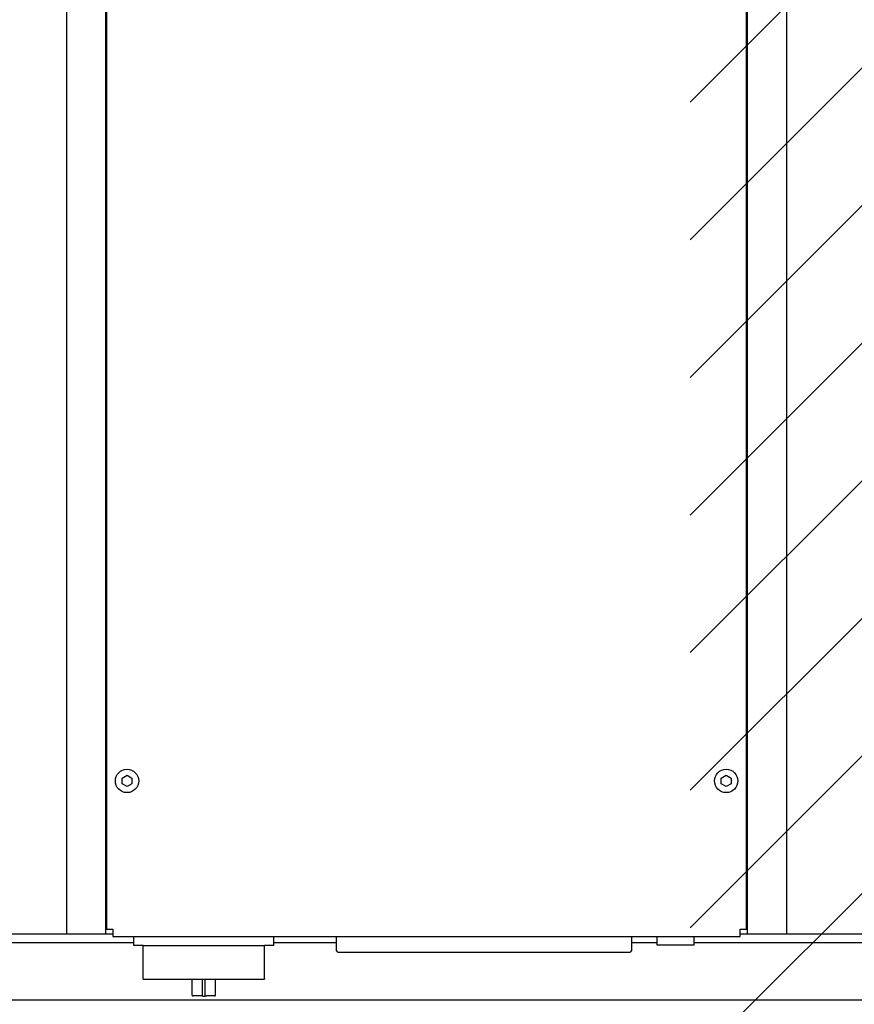
# Model space of a CAD drawing. Units: millimetres. Extents: x 1694 to 13304, y 4555 to 12189.
# Drawn here: x 5203 to 5632, y 8180 to 8686 of the extents above; entities that cross this region are included whole.
import ezdxf

# ---------------------------------------------------------------- set-up
doc = ezdxf.new("R2010")
doc.units = ezdxf.units.MM
doc.layers.add('1', color=7, linetype='Continuous')

msp = doc.modelspace()

# ---------------------------------------------------------------- hatches: boundary and pattern name
at = {"layer": '1', "linetype": 'Continuous'}
h = msp.add_hatch(dxfattribs=at)
h.set_pattern_fill('CUSTOM33', color=6, scale=50, angle=45, pattern_type=2)
h.set_pattern_definition([(45, (688.026, 672.73), (-70.71068, 6e-15), [])])
h.paths.add_polyline_path([(4478.51, 7072.21), (5614.26, 7072.21), (6436.51, 7072.21), (6436.51, 8172.21), (5614.26, 8172.21), (4478.51, 8172.21)])
edge = h.paths.add_edge_path(flags=16)
edge.add_arc((5759.72, 8163.56), 2.25, 90, 184.7636)
edge.add_line((5757.48, 8163.38), (5759.37, 8140.67))
edge.add_line((5759.37, 8140.67), (5759, 8137.91))
edge.add_line((5759, 8137.91), (5774.03, 8137.91))
edge.add_line((5774.03, 8137.91), (5773.65, 8140.67))
edge.add_line((5773.65, 8140.67), (5775.55, 8163.38))
edge.add_arc((5773.3, 8163.56), 2.25, 355.2364, 450)
edge.add_line((5773.3, 8165.81), (5759.72, 8165.81))
edge = h.paths.add_edge_path(flags=16)
edge.add_arc((5141.72, 8163.56), 2.25, 90, 184.7636)
edge.add_line((5139.48, 8163.38), (5141.37, 8140.67))
edge.add_line((5141.37, 8140.67), (5141, 8137.91))
edge.add_line((5141, 8137.91), (5156.03, 8137.91))
edge.add_line((5156.03, 8137.91), (5155.65, 8140.67))
edge.add_line((5155.65, 8140.67), (5157.55, 8163.38))
edge.add_arc((5155.3, 8163.56), 2.25, 355.2364, 450)
edge.add_line((5155.3, 8165.81), (5141.72, 8165.81))
edge = h.paths.add_edge_path(flags=16)
edge.add_line((5499.37, 8140.67), (5499, 8137.91))
edge.add_line((5499, 8137.91), (5514.03, 8137.91))
edge.add_line((5514.03, 8137.91), (5513.65, 8140.67))
edge.add_line((5513.65, 8140.67), (5515.55, 8163.38))
edge.add_arc((5513.3, 8163.56), 2.25, 355.2364, 450)
edge.add_line((5513.3, 8165.81), (5499.72, 8165.81))
edge.add_arc((5499.72, 8163.56), 2.25, 90, 184.7636)
edge.add_line((5497.48, 8163.38), (5499.37, 8140.67))
edge = h.paths.add_edge_path(flags=16)
edge.add_arc((4920.61, 8163.81), 5.25, 0, 360)
edge = h.paths.add_edge_path(flags=16)
edge.add_arc((6284.51, 8163.81), 5.25, 0, 360)
h.paths.add_polyline_path([(5754.29, 4554.87), (5754.29, 10667.37), (5548, 10667.37), (5548, 4554.87)], flags=16)
h.paths.add_polyline_path([(5699.59, 7221.82), (5699.59, 8009.32), (5493.3, 8009.32), (5493.3, 7221.82)], flags=16)
h.paths.add_polyline_path([(5699.59, 7221.82), (5699.59, 8009.32), (5493.3, 8009.32), (5493.3, 7221.82)], flags=16)
h.paths.add_polyline_path([(5699.59, 7221.82), (5699.59, 8009.32), (5493.3, 8009.32), (5493.3, 7221.82)], flags=16)
h.paths.add_polyline_path([(5699.59, 7221.82), (5699.59, 8009.32), (5493.3, 8009.32), (5493.3, 7221.82)], flags=16)
h.paths.add_polyline_path([(5699.59, 7221.82), (5699.59, 8009.32), (5493.3, 8009.32), (5493.3, 7221.82)], flags=16)
h.paths.add_polyline_path([(5699.59, 7221.82), (5699.59, 8009.32), (5493.3, 8009.32), (5493.3, 7221.82)], flags=16)
h.paths.add_polyline_path([(5699.59, 7221.82), (5699.59, 8009.32), (5493.3, 8009.32), (5493.3, 7221.82)], flags=16)
h.paths.add_polyline_path([(5699.59, 7221.82), (5699.59, 8009.32), (5493.3, 8009.32), (5493.3, 7221.82)], flags=16)
h.paths.add_polyline_path([(5699.59, 7221.82), (5699.59, 8009.32), (5493.3, 8009.32), (5493.3, 7221.82)], flags=16)
h.paths.add_polyline_path([(5699.59, 7221.82), (5699.59, 8009.32), (5493.3, 8009.32), (5493.3, 7221.82)], flags=16)
h.paths.add_polyline_path([(5699.59, 7221.82), (5699.59, 8009.32), (5493.3, 8009.32), (5493.3, 7221.82)], flags=16)
h.paths.add_polyline_path([(5699.59, 7221.82), (5699.59, 8009.32), (5493.3, 8009.32), (5493.3, 7221.82)], flags=16)
h.paths.add_polyline_path([(5699.59, 7221.82), (5699.59, 8009.32), (5493.3, 8009.32), (5493.3, 7221.82)], flags=16)
h.paths.add_polyline_path([(5699.59, 7221.82), (5699.59, 8009.32), (5493.3, 8009.32), (5493.3, 7221.82)], flags=16)
h.paths.add_polyline_path([(5699.59, 7221.82), (5699.59, 8009.32), (5493.3, 8009.32), (5493.3, 7221.82)], flags=16)
h.paths.add_polyline_path([(5699.59, 7221.82), (5699.59, 8009.32), (5493.3, 8009.32), (5493.3, 7221.82)], flags=16)
h.paths.add_polyline_path([(5699.59, 7221.82), (5699.59, 8009.32), (5493.3, 8009.32), (5493.3, 7221.82)], flags=16)
h.paths.add_polyline_path([(5699.59, 7221.82), (5699.59, 8009.32), (5493.3, 8009.32), (5493.3, 7221.82)], flags=16)
h.paths.add_polyline_path([(5699.59, 7221.82), (5699.59, 8009.32), (5493.3, 8009.32), (5493.3, 7221.82)], flags=16)
h.paths.add_polyline_path([(5699.59, 7221.82), (5699.59, 8009.32), (5493.3, 8009.32), (5493.3, 7221.82)], flags=16)
h.paths.add_polyline_path([(5699.59, 7221.82), (5699.59, 8009.32), (5493.3, 8009.32), (5493.3, 7221.82)], flags=16)
h.paths.add_polyline_path([(5699.59, 7221.82), (5699.59, 8009.32), (5493.3, 8009.32), (5493.3, 7221.82)], flags=16)
h.paths.add_polyline_path([(5699.59, 7221.82), (5699.59, 8009.32), (5493.3, 8009.32), (5493.3, 7221.82)], flags=16)
h.paths.add_polyline_path([(4395.77, 7670.51), (5231.09, 7670.51), (5231.09, 7818.8), (4395.77, 7818.8)], flags=16)
h.paths.add_polyline_path([(4395.77, 7670.51), (5231.09, 7670.51), (5231.09, 7818.8), (4395.77, 7818.8)], flags=16)
h.paths.add_polyline_path([(4395.77, 7670.51), (5231.09, 7670.51), (5231.09, 7818.8), (4395.77, 7818.8)], flags=16)
h.paths.add_polyline_path([(4395.77, 7670.51), (5231.09, 7670.51), (5231.09, 7818.8), (4395.77, 7818.8)], flags=16)
h.paths.add_polyline_path([(4395.77, 7670.51), (5231.09, 7670.51), (5231.09, 7818.8), (4395.77, 7818.8)], flags=16)
h.paths.add_polyline_path([(4395.77, 7670.51), (5231.09, 7670.51), (5231.09, 7818.8), (4395.77, 7818.8)], flags=16)
h.paths.add_polyline_path([(4395.77, 7670.51), (5231.09, 7670.51), (5231.09, 7818.8), (4395.77, 7818.8)], flags=16)
h.paths.add_polyline_path([(4395.77, 7670.51), (5231.09, 7670.51), (5231.09, 7818.8), (4395.77, 7818.8)], flags=16)
h.paths.add_polyline_path([(4395.77, 7670.51), (5231.09, 7670.51), (5231.09, 7818.8), (4395.77, 7818.8)], flags=16)
h.paths.add_polyline_path([(4395.77, 7670.51), (5231.09, 7670.51), (5231.09, 7818.8), (4395.77, 7818.8)], flags=16)
h.paths.add_polyline_path([(4395.77, 7670.51), (5231.09, 7670.51), (5231.09, 7818.8), (4395.77, 7818.8)], flags=16)
h.paths.add_polyline_path([(4395.77, 7670.51), (5231.09, 7670.51), (5231.09, 7818.8), (4395.77, 7818.8)], flags=16)
h.paths.add_polyline_path([(4395.77, 7670.51), (5231.09, 7670.51), (5231.09, 7818.8), (4395.77, 7818.8)], flags=16)
h.paths.add_polyline_path([(4395.77, 7670.51), (5231.09, 7670.51), (5231.09, 7818.8), (4395.77, 7818.8)], flags=16)
h.paths.add_polyline_path([(4395.77, 7670.51), (5231.09, 7670.51), (5231.09, 7818.8), (4395.77, 7818.8)], flags=16)
h.paths.add_polyline_path([(4395.77, 7670.51), (5231.09, 7670.51), (5231.09, 7818.8), (4395.77, 7818.8)], flags=16)
h.paths.add_polyline_path([(4395.77, 7670.51), (5231.09, 7670.51), (5231.09, 7818.8), (4395.77, 7818.8)], flags=16)
h.paths.add_polyline_path([(4395.77, 7670.51), (5231.09, 7670.51), (5231.09, 7818.8), (4395.77, 7818.8)], flags=16)
h.paths.add_polyline_path([(4532.65, 7498.51), (5216.09, 7498.51), (5216.09, 7646.8), (4532.65, 7646.8)], flags=16)
h.paths.add_polyline_path([(4532.65, 7498.51), (5216.09, 7498.51), (5216.09, 7646.8), (4532.65, 7646.8)], flags=16)
h.paths.add_polyline_path([(4532.65, 7498.51), (5216.09, 7498.51), (5216.09, 7646.8), (4532.65, 7646.8)], flags=16)
h.paths.add_polyline_path([(4532.65, 7498.51), (5216.09, 7498.51), (5216.09, 7646.8), (4532.65, 7646.8)], flags=16)
h.paths.add_polyline_path([(4532.65, 7498.51), (5216.09, 7498.51), (5216.09, 7646.8), (4532.65, 7646.8)], flags=16)
h.paths.add_polyline_path([(4532.65, 7498.51), (5216.09, 7498.51), (5216.09, 7646.8), (4532.65, 7646.8)], flags=16)
h.paths.add_polyline_path([(4532.65, 7498.51), (5216.09, 7498.51), (5216.09, 7646.8), (4532.65, 7646.8)], flags=16)
h.paths.add_polyline_path([(4532.65, 7498.51), (5216.09, 7498.51), (5216.09, 7646.8), (4532.65, 7646.8)], flags=16)
h.paths.add_polyline_path([(4532.65, 7498.51), (5216.09, 7498.51), (5216.09, 7646.8), (4532.65, 7646.8)], flags=16)
h.paths.add_polyline_path([(4532.65, 7498.51), (5216.09, 7498.51), (5216.09, 7646.8), (4532.65, 7646.8)], flags=16)
h.paths.add_polyline_path([(4532.65, 7498.51), (5216.09, 7498.51), (5216.09, 7646.8), (4532.65, 7646.8)], flags=16)
h.paths.add_polyline_path([(4532.65, 7498.51), (5216.09, 7498.51), (5216.09, 7646.8), (4532.65, 7646.8)], flags=16)
h.paths.add_polyline_path([(4532.65, 7498.51), (5216.09, 7498.51), (5216.09, 7646.8), (4532.65, 7646.8)], flags=16)
h.paths.add_polyline_path([(4532.65, 7498.51), (5216.09, 7498.51), (5216.09, 7646.8), (4532.65, 7646.8)], flags=16)
h.paths.add_polyline_path([(4532.65, 7498.51), (5216.09, 7498.51), (5216.09, 7646.8), (4532.65, 7646.8)], flags=16)
h.paths.add_polyline_path([(4532.65, 7498.51), (5216.09, 7498.51), (5216.09, 7646.8), (4532.65, 7646.8)], flags=16)
h.paths.add_polyline_path([(4532.65, 7498.51), (5216.09, 7498.51), (5216.09, 7646.8), (4532.65, 7646.8)], flags=16)
h.paths.add_polyline_path([(4532.65, 7498.51), (5216.09, 7498.51), (5216.09, 7646.8), (4532.65, 7646.8)], flags=16)
h.paths.add_polyline_path([(4532.65, 7498.51), (5216.09, 7498.51), (5216.09, 7646.8), (4532.65, 7646.8)], flags=16)
h.paths.add_polyline_path([(4532.65, 7498.51), (5216.09, 7498.51), (5216.09, 7646.8), (4532.65, 7646.8)], flags=16)
h.paths.add_polyline_path([(4532.65, 7498.51), (5216.09, 7498.51), (5216.09, 7646.8), (4532.65, 7646.8)], flags=16)
h.paths.add_polyline_path([(5875.26, 8148.21), (5886.76, 8148.21), (5886.76, 8158.88), (5875.26, 8158.88)], flags=16)
h.paths.add_polyline_path([(5785.26, 8152.31), (5796.76, 8152.31), (5796.76, 8162.98), (5785.26, 8162.98)], flags=16)
h.paths.add_polyline_path([(5545.26, 8148.21), (5556.76, 8148.21), (5556.76, 8158.88), (5545.26, 8158.88)], flags=16)
h.paths.add_polyline_path([(5451.76, 8148.21), (5463.26, 8148.21), (5463.26, 8158.88), (5451.76, 8158.88)], flags=16)
h.paths.add_polyline_path([(5098.26, 8148.21), (5109.76, 8148.21), (5109.76, 8158.88), (5098.26, 8158.88)], flags=16)
h.paths.add_polyline_path([(5028.26, 8148.21), (5039.76, 8148.21), (5039.76, 8158.88), (5028.26, 8158.88)], flags=16)

# ---------------------------------------------------------------- linework, layer by layer
at = {"color": 6, "linetype": 'Continuous'}
for p, q in [((5262.01, 8210.71), (5262.01, 8215.21)), ((5334.01, 8210.71), (5334.01, 8215.21)), ((5366.25, 8207.97), (5366.13, 8215.21)), ((5517.91, 8215.21), (5517.78, 8207.97)), ((5531.01, 8210.83), (5531.01, 8215.06)), ((5550.01, 8210.83), (5550.01, 8215.06)), ((5266.76, 8210.71), (5262.01, 8210.71)), ((5266.77, 8193.71), (5266.76, 8210.71)), ((5329.26, 8193.71), (5329.26, 8210.71)), ((5334.01, 8210.71), (5329.26, 8210.71)), ((5367.05, 8207.18), (5516.98, 8207.18)), ((5550.01, 8210.83), (5531.01, 8210.83)), ((5266.79, 8193.56), (5266.77, 8193.66)), ((5266.83, 8193.47), (5266.79, 8193.56)), ((5266.89, 8193.39), (5266.83, 8193.47)), ((5266.96, 8193.32), (5266.89, 8193.39)), ((5267.05, 8193.26), (5266.96, 8193.32)), ((5267.14, 8193.23), (5267.05, 8193.26)), ((5267.27, 8193.21), (5267.14, 8193.23)), ((5298.01, 8193.21), (5267.27, 8193.21)), ((5292.01, 8185.21), (5292.01, 8193.21)), ((5297.26, 8184.71), (5297.26, 8193.21)), ((5328.76, 8193.21), (5298.01, 8193.21)), ((5298.76, 8184.71), (5298.76, 8193.21)), ((5304.01, 8185.21), (5304.01, 8193.21)), ((5328.88, 8193.23), (5328.76, 8193.21)), ((5328.98, 8193.26), (5328.88, 8193.23)), ((5329.06, 8193.32), (5328.98, 8193.26)), ((5329.14, 8193.39), (5329.06, 8193.32)), ((5329.2, 8193.47), (5329.14, 8193.39)), ((5329.24, 8193.56), (5329.2, 8193.47)), ((5329.26, 8193.66), (5329.24, 8193.56)), ((5293.41, 8184.71), (5292.51, 8184.71)), ((5297.26, 8184.71), (5293.41, 8184.71)), ((5297.26, 8184.61), (5297.26, 8184.71)), ((5297.26, 8184.61), (5298.76, 8184.61)), ((5298.76, 8184.71), (5299.41, 8184.71)), ((5298.76, 8184.61), (5298.76, 8184.71)), ((5302.61, 8184.71), (5299.41, 8184.71)), ((5303.51, 8184.71), (5302.61, 8184.71))]:
    msp.add_line(p, q, dxfattribs=at)
for centre, radius, start, end in [((5367.05, 8207.98), 0.8, 181, 270), ((5516.98, 8207.98), 0.8, 270, 359), ((5292.51, 8185.21), 0.5, 179.9999, 270.0843), ((5303.51, 8185.21), 0.5, 270, 0)]:
    msp.add_arc(centre, radius, start, end, dxfattribs=at)
at = {"layer": '1', "color": 6, "linetype": 'Continuous'}
for p, q in [((5227.51, 8216.71), (5227.51, 8848.71)), ((5597.51, 8848.71), (5597.51, 8216.71)), ((5247.51, 8819.14), (5247.51, 8216.71)), ((5577.51, 8216.71), (5577.51, 8819.14)), ((5256.01, 8296.66), (5258.51, 8298.1)), ((5258.51, 8298.1), (5261.01, 8296.66)), ((5564.01, 8296.66), (5566.51, 8298.1)), ((5566.51, 8298.1), (5569.01, 8296.66)), ((5256.01, 8293.77), (5256.01, 8296.66)), ((5258.51, 8292.33), (5256.01, 8293.77)), ((5261.01, 8293.77), (5258.51, 8292.33)), ((5261.01, 8296.66), (5261.01, 8293.77)), ((5564.01, 8293.77), (5564.01, 8296.66)), ((5566.51, 8292.33), (5564.01, 8293.77)), ((5569.01, 8293.77), (5566.51, 8292.33)), ((5569.01, 8296.66), (5569.01, 8293.77)), ((5262.01, 8211.96), (5174.51, 8211.96)), ((5366.18, 8211.96), (5334.01, 8211.96)), ((5531.01, 8211.96), (5517.85, 8211.96)), ((5650.51, 8211.96), (5550.01, 8211.96)), ((5266.76, 8210.71), (5329.26, 8210.71)), ((4987.86, 8182.81), (5242.86, 8182.81)), ((5242.86, 8182.81), (6288.26, 8182.81))]:
    msp.add_line(p, q, dxfattribs=at)
at = {"layer": '1', "color": 2, "linetype": 'Continuous'}
for p, q in [((5248.01, 8787.76), (5248.01, 8218.96)), ((5577.01, 8218.96), (5577.01, 8787.76)), ((5248.01, 8218.96), (5251.26, 8218.96)), ((5251.26, 8218.96), (5251.26, 8215.21)), ((5573.76, 8215.21), (5573.76, 8218.96)), ((5573.76, 8218.96), (5577.01, 8218.96)), ((5251.26, 8215.21), (5573.76, 8215.21))]:
    msp.add_line(p, q, dxfattribs=at)
at = {"layer": '1', "color": 1, "linetype": 'Continuous'}
for p, q in [((5251.26, 8216.46), (5174.51, 8216.46)), ((5650.51, 8216.46), (5573.76, 8216.46))]:
    msp.add_line(p, q, dxfattribs=at)
at = {"layer": '1', "color": 6, "linetype": 'Continuous'}
for centre in [(5258.51, 8295.21), (5566.51, 8295.21)]:
    msp.add_circle(centre, 6, dxfattribs=at)

doc.saveas('drawing.dxf')
